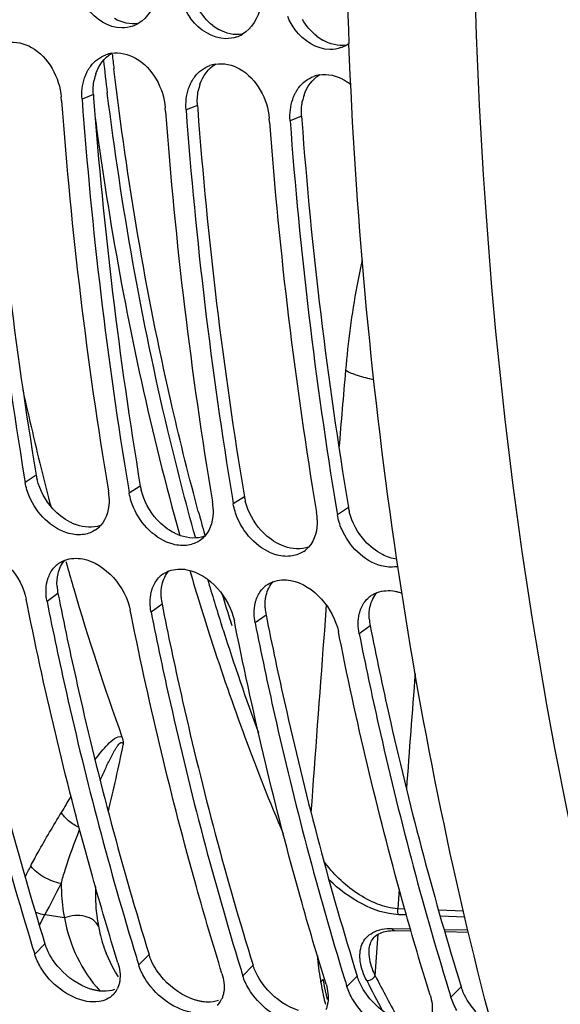
# Model space of a CAD drawing. Units: millimetres. Extents: x 0 to 594, y -34 to 420.
# Drawn here: x 192 to 198, y 54 to 64 of the extents above; entities that cross this region are included whole.
import ezdxf

# ---------------------------------------------------------------- set-up
doc = ezdxf.new("R2010")
doc.units = ezdxf.units.MM
doc.header["$LTSCALE"] = 32.67
doc.layers.get('0').update_dxf_attribs({"linetype": 'CONTINUOUS'})
doc.layers.add('7_ALL_FEATURES', color=7, linetype='CONTINUOUS')
doc.layers.add('AXES', color=7, linetype='CONTINUOUS')

msp = doc.modelspace()

# ---------------------------------------------------------------- linework, layer by layer
at = {"color": 7, "linetype": 'CONTINUOUS'}
for p, q in [((192.741948, 62.945034), (192.739217, 62.981662)), ((193.74941, 62.840805), (193.74668, 62.877433)), ((194.756872, 62.736576), (194.754142, 62.773204)), ((192.382048, 59.304292), (192.390761, 59.252219)), ((193.38951, 59.200062), (193.398224, 59.14799)), ((194.396973, 59.095833), (194.405686, 59.043761)), ((195.404435, 58.991604), (195.413148, 58.939531)), ((192.412602, 58.061919), (192.400614, 58.121777)), ((193.420065, 57.957689), (193.408077, 58.017547)), ((194.427527, 57.85346), (194.415539, 57.913318)), ((195.434989, 57.749231), (195.423001, 57.809089)), ((195.968157, 54.916878), (196.125736, 54.913751)), ((196.452013, 54.907284), (196.681417, 54.902744)), ((195.721225, 54.734071), (195.72123, 54.734137))]:
    msp.add_line(p, q, dxfattribs=at)
at = {"color": 9, "linetype": 'CONTINUOUS'}
for p, q in [((193.050882, 63.004469), (192.94071, 62.960817)), ((194.058344, 62.90024), (193.948172, 62.856587)), ((195.065806, 62.796011), (194.955634, 62.752358)), ((192.497856, 59.321518), (192.390761, 59.252219)), ((193.505318, 59.217289), (193.398224, 59.14799)), ((194.51278, 59.11306), (194.405686, 59.043761)), ((194.066804, 58.972293), (194.052786, 59.024326)), ((195.520242, 59.008831), (195.413148, 58.939531)), ((192.70778, 58.177974), (192.602107, 58.100931)), ((193.715242, 58.073745), (193.609569, 57.996702)), ((195.306259, 58.067201), (195.287207, 57.819516)), ((194.722704, 57.969516), (194.617031, 57.892472)), ((194.306661, 57.827046), (194.291642, 57.874281)), ((194.393178, 57.863409), (194.380799, 57.902318)), ((195.730166, 57.865287), (195.624493, 57.788243)), ((195.287207, 57.819516), (195.281833, 57.749131)), ((196.012186, 55.316593), (195.998931, 55.127811)), ((196.065291, 55.125362), (195.998931, 55.127811)), ((196.081289, 55.067695), (196.005721, 55.070478)), ((196.633638, 55.104398), (196.392222, 55.113301)), ((196.646821, 55.046869), (196.40896, 55.055627)), ((195.779254, 54.480416), (195.807742, 54.881536)), ((195.94223, 54.936861), (196.120047, 54.933349)), ((196.446313, 54.926919), (196.676662, 54.922389)), ((192.582341, 54.78912), (192.482641, 54.688421)), ((193.589803, 54.684891), (193.490104, 54.584192)), ((194.597266, 54.580662), (194.497566, 54.479963)), ((195.604728, 54.476432), (195.505028, 54.375734)), ((196.61219, 54.372203), (196.51249, 54.271505))]:
    msp.add_line(p, q, dxfattribs=at)
at = {"color": 3, "linetype": 'CONTINUOUS'}
for p, q in [((193.050882, 63.004469), (193.053474, 62.969691)), ((194.058344, 62.90024), (194.060936, 62.865462)), ((195.065806, 62.796011), (195.068398, 62.761233)), ((192.70778, 58.177974), (192.718449, 58.124677)), ((193.715242, 58.073745), (193.725911, 58.020448)), ((194.722704, 57.969516), (194.733373, 57.916219)), ((195.730166, 57.865287), (195.740835, 57.81199))]:
    msp.add_line(p, q, dxfattribs=at)
at = {"color": 7, "linetype": 'CONTINUOUS'}
msp.add_lwpolyline([(195.721225, 54.73407), (195.721975, 54.742518), (195.724393, 54.759487), (195.72792, 54.775513), (195.73251, 54.790598), (195.738117, 54.804742), (195.744683, 54.817929), (195.752174, 54.830192), (195.760591, 54.841605), (195.769905, 54.852176), (195.780094, 54.861917), (195.791183, 54.870881), (195.803149, 54.879059), (195.815955, 54.886442), (195.829613, 54.893048), (195.844089, 54.898863), (195.859318, 54.903869), (195.875266, 54.908067), (195.891876, 54.911451), (195.909075, 54.914021), (195.92682, 54.915787), (195.945058, 54.916757), (195.96371, 54.916945), (195.968143, 54.916878)], dxfattribs=at)
for centre, radius, start, end in [((193.327175, 63.965331), 0.315779, 289.2353508, 300.1289449), ((194.334638, 63.861102), 0.315779, 289.2353508, 300.1289449), ((195.3421, 63.756873), 0.315779, 289.2353508, 300.1289449), ((195.339342, 63.761769), 0.321399, 300.1160576, 305.3349534), ((193.277215, 63.097351), 0.311176, 99.4482136, 110.1904337), ((194.284677, 62.993122), 0.311176, 99.4482136, 110.1904337), ((195.29214, 62.888893), 0.311176, 99.4482136, 110.1904337), ((233.783875, 66.152256), 41.964341, 184.2189174, 189.3918329), ((233.829644, 65.97791), 41.199479, 184.2216145, 189.5129708), ((234.791338, 66.048027), 41.964341, 184.2189174, 189.3918329), ((234.837106, 65.873681), 41.199479, 184.2216145, 189.5129708), ((235.7988, 65.943798), 41.964341, 184.2189174, 189.3918329), ((235.844568, 65.769451), 41.199479, 184.2216145, 189.5129708), ((236.806262, 65.839569), 41.964341, 184.2189174, 189.3918329), ((192.673902, 59.080541), 0.530232, 1.9311902, 9.5855496), ((193.681364, 58.976312), 0.530232, 1.9311902, 9.5855496), ((194.688826, 58.872083), 0.530232, 1.9311902, 9.5855496), ((192.922875, 59.015158), 0.267052, 304.0017415, 317.5163802), ((193.930337, 58.910928), 0.267052, 304.0017415, 317.5163802), ((194.937799, 58.806699), 0.267052, 304.0017415, 317.5163802), ((192.865727, 58.253913), 0.261823, 125.0224289, 133.9194248), ((195.933832, 58.731881), 0.298835, 279.829881, 282.5273894), ((193.873189, 58.149684), 0.261823, 125.0224289, 133.9194248), ((194.880651, 58.045455), 0.261823, 125.0224289, 133.9194248), ((195.888114, 57.941225), 0.261823, 125.0224289, 133.9194248), ((223.365799, 64.259364), 32.332219, 197.0800177, 197.2186351), ((224.373261, 64.155135), 32.332219, 197.0800177, 197.2186351), ((225.380723, 64.050906), 32.332219, 197.0800177, 197.2186351), ((226.388186, 63.946676), 32.332219, 197.0800177, 197.2186351), ((193.098, 54.439245), 0.204345, 316.0859256, 327.8930243), ((193.084022, 54.447908), 0.220789, 327.9166277, 335.6717901), ((227.395648, 63.842447), 32.332219, 197.0800177, 197.2186351), ((194.105462, 54.335015), 0.204345, 316.0859256, 327.8930243), ((194.091484, 54.343679), 0.220789, 327.9166277, 335.6717901)]:
    msp.add_arc(centre, radius, start, end, dxfattribs=at)
at = {"color": 3, "linetype": 'CONTINUOUS'}
for centre, radius, start, end in [((194.500249, 64.052813), 0.479442, 232.3058024, 240.4614261), ((195.507712, 63.948583), 0.479442, 232.3058024, 240.4614261), ((193.531662, 63.054052), 0.481493, 161.3267446, 169.0708912), ((233.56579, 66.170106), 41.635062, 184.264729, 189.4676595), ((194.539124, 62.949822), 0.481493, 161.3267446, 169.0708912), ((234.573252, 66.065877), 41.635062, 184.264729, 189.4676595), ((195.546586, 62.845593), 0.481493, 161.3267446, 169.0708912), ((235.580715, 65.961647), 41.635062, 184.264729, 189.4676595), ((236.588177, 65.857418), 41.635062, 184.264729, 189.4676595), ((193.039257, 59.412804), 0.549043, 189.5706702, 193.9546278), ((194.046719, 59.308575), 0.549043, 189.5706702, 193.9546278), ((195.054181, 59.204346), 0.549043, 189.5706702, 193.9546278), ((196.061643, 59.100117), 0.549043, 189.5706702, 193.9546278), ((193.194112, 58.275417), 0.495998, 183.3531046, 191.329941), ((194.201574, 58.171188), 0.495998, 183.3531046, 191.329941), ((195.209036, 58.066959), 0.495998, 183.3531046, 191.329941), ((196.216498, 57.96273), 0.495998, 183.3531046, 191.329941)]:
    msp.add_arc(centre, radius, start, end, dxfattribs=at)
at = {"color": 9, "linetype": 'CONTINUOUS'}
for centre, radius, start, end in [((225.795072, 67.103961), 32.772134, 186.4959483, 186.7482956), ((225.669729, 67.082217), 32.737027, 186.5714117, 187.1262115), ((414.700661, 41.294796), 220.034007, 175.03501602, 175.23162919), ((219.756104, 65.920791), 26.612436, 195.1353209, 195.6405332), ((218.605064, 65.577444), 25.504532, 196.5435556, 197.5796382), ((218.464288, 65.542393), 25.266285, 196.9524383, 197.6007394), ((217.220629, 65.128004), 24.048989, 197.6731685, 200.1875513), ((511.907918, 33.640799), 317.542579, 175.64582441, 175.95164257), ((502.784503, 33.823077), 307.524166, 175.60212043, 175.81132851), ((212.289956, 63.000145), 18.673926, 207.3102714, 208.3197832), ((212.142467, 62.927791), 18.415018, 207.3046749, 208.8133241)]:
    msp.add_arc(centre, radius, start, end, dxfattribs=at)
at = {"color": 7, "linetype": 'CONTINUOUS'}
for points, knots in [([(194.243997, 45.671548), (192.271463, 47.628892), (189.114014, 53.091809), (187.054319, 62.706932), (187.315323, 73.336855), (189.110708, 80.40811), (190.446679, 83.728223)], [0, 0, 0, 0, 0.20858183, 0.45857474, 0.73137333, 1, 1, 1, 1]), ([(193.326321, 63.649774), (193.197878, 63.650564), (193.021756, 63.767725), (192.936558, 63.922611), (192.917242, 63.968086)], [0, 0, 0, 0, 0.72219922, 1, 1, 1, 1]), ([(194.333783, 63.545545), (194.20534, 63.546335), (194.029218, 63.663495), (193.94402, 63.818382), (193.924704, 63.863857)], [0, 0, 0, 0, 0.72219922, 1, 1, 1, 1]), ([(195.341245, 63.441316), (195.212802, 63.442106), (195.03668, 63.559266), (194.951482, 63.714153), (194.932166, 63.759628)], [0, 0, 0, 0, 0.72219922, 1, 1, 1, 1]), ([(192.990746, 63.226542), (192.995711, 63.236175), (193.006313, 63.254869), (193.018478, 63.272591), (193.024887, 63.281067)], [0, 0, 0, 0, 0.50490892, 1, 1, 1, 1]), ([(192.965444, 63.166566), (192.968952, 63.17695), (192.976636, 63.197282), (192.985819, 63.216984), (192.990746, 63.226542)], [0, 0, 0, 0, 0.50479453, 1, 1, 1, 1]), ([(193.998208, 63.122312), (194.003173, 63.131946), (194.013775, 63.15064), (194.02594, 63.168362), (194.03235, 63.176838)], [0, 0, 0, 0, 0.50490892, 1, 1, 1, 1]), ([(193.972906, 63.062337), (193.976414, 63.072721), (193.984098, 63.093052), (193.993282, 63.112755), (193.998208, 63.122312)], [0, 0, 0, 0, 0.50479453, 1, 1, 1, 1]), ([(195.00567, 63.018083), (195.010635, 63.027716), (195.021237, 63.046411), (195.033402, 63.064133), (195.039812, 63.072609)], [0, 0, 0, 0, 0.50490892, 1, 1, 1, 1]), ([(195.474593, 63.148747), (195.486536, 63.142013), (195.510081, 63.127317), (195.5323, 63.11069), (195.543165, 63.101851)], [0, 0, 0, 0, 0.49467459, 1, 1, 1, 1]), ([(194.980368, 62.958108), (194.983876, 62.968492), (194.99156, 62.988823), (195.000744, 63.008526), (195.00567, 63.018083)], [0, 0, 0, 0, 0.50479453, 1, 1, 1, 1]), ([(192.962464, 58.75012), (192.913706, 58.741669), (192.684492, 58.760817), (192.501387, 58.953471), (192.432615, 59.112798)], [0, 0, 0, 0, 0.22188379, 1, 1, 1, 1]), ([(193.969926, 58.645891), (193.921168, 58.637439), (193.691955, 58.656588), (193.508849, 58.849242), (193.440077, 59.008568)], [0, 0, 0, 0, 0.22188379, 1, 1, 1, 1]), ([(194.977388, 58.541662), (194.92863, 58.53321), (194.699417, 58.552359), (194.516311, 58.745012), (194.447539, 58.904339)], [0, 0, 0, 0, 0.22188379, 1, 1, 1, 1]), ([(195.98485, 58.437433), (195.936093, 58.428981), (195.706879, 58.44813), (195.523773, 58.640783), (195.455001, 58.80011)], [0, 0, 0, 0, 0.22188379, 1, 1, 1, 1]), ([(192.715467, 58.468327), (192.7248, 58.47487), (192.744416, 58.486808), (192.765382, 58.496163), (192.776146, 58.500194)], [0, 0, 0, 0, 0.49791718, 1, 1, 1, 1]), ([(193.72293, 58.364098), (193.732262, 58.370641), (193.751879, 58.382579), (193.772845, 58.391934), (193.783608, 58.395965)], [0, 0, 0, 0, 0.49791718, 1, 1, 1, 1]), ([(192.603184, 58.293622), (192.605466, 58.303314), (192.610736, 58.3223), (192.617591, 58.340779), (192.621381, 58.349733)], [0, 0, 0, 0, 0.50593864, 1, 1, 1, 1]), ([(191.594645, 58.20516), (191.653593, 57.909575), (191.898912, 56.751983), (192.200563, 55.606147), (192.459577, 54.763166)], [0, 0, 0, 0, 0.25471983, 1, 1, 1, 1]), ([(193.610646, 58.189392), (193.612929, 58.199084), (193.618199, 58.218071), (193.625053, 58.23655), (193.628843, 58.245504)], [0, 0, 0, 0, 0.50593864, 1, 1, 1, 1]), ([(194.730392, 58.259869), (194.739725, 58.266412), (194.759341, 58.278349), (194.780307, 58.287705), (194.79107, 58.291736)], [0, 0, 0, 0, 0.49791718, 1, 1, 1, 1]), ([(194.618109, 58.085163), (194.620391, 58.094855), (194.625661, 58.113842), (194.632515, 58.13232), (194.636305, 58.141274)], [0, 0, 0, 0, 0.50593864, 1, 1, 1, 1]), ([(195.737854, 58.15564), (195.747187, 58.162183), (195.766803, 58.17412), (195.787769, 58.183476), (195.798532, 58.187507)], [0, 0, 0, 0, 0.49791718, 1, 1, 1, 1]), ([(195.970192, 58.199802), (195.981684, 58.197599), (196.004803, 58.192064), (196.027378, 58.184639), (196.038662, 58.180446)], [0, 0, 0, 0, 0.49292644, 1, 1, 1, 1]), ([(193.288611, 54.605038), (193.202325, 54.883463), (192.865751, 56.02392), (192.589564, 57.182017), (192.412602, 58.061919)], [0, 0, 0, 0, 0.245153, 1, 1, 1, 1]), ([(192.602107, 58.100931), (192.661055, 57.805346), (192.906374, 56.647753), (193.208025, 55.501918), (193.467039, 54.658937)], [0, 0, 0, 0, 0.25471983, 1, 1, 1, 1]), ([(195.625571, 57.980934), (195.627853, 57.990626), (195.633123, 58.009613), (195.639977, 58.028091), (195.643767, 58.037045)], [0, 0, 0, 0, 0.50593864, 1, 1, 1, 1]), ([(194.296073, 54.500809), (194.209787, 54.779234), (193.873213, 55.919691), (193.597026, 57.077788), (193.420065, 57.957689)], [0, 0, 0, 0, 0.245153, 1, 1, 1, 1]), ([(193.609569, 57.996702), (193.668518, 57.701117), (193.913836, 56.543524), (194.215487, 55.397689), (194.474501, 54.554708)], [0, 0, 0, 0, 0.25471983, 1, 1, 1, 1]), ([(195.303536, 54.39658), (195.217249, 54.675005), (194.880675, 55.815462), (194.604489, 56.973559), (194.427527, 57.85346)], [0, 0, 0, 0, 0.245153, 1, 1, 1, 1]), ([(194.617031, 57.892472), (194.67598, 57.596888), (194.921299, 56.439295), (195.222949, 55.29346), (195.481963, 54.450478)], [0, 0, 0, 0, 0.25471983, 1, 1, 1, 1]), ([(196.310998, 54.292351), (196.224711, 54.570776), (195.888137, 55.711233), (195.611951, 56.869329), (195.434989, 57.749231)], [0, 0, 0, 0, 0.245153, 1, 1, 1, 1]), ([(195.624493, 57.788243), (195.683442, 57.492659), (195.928761, 56.335066), (196.230411, 55.189231), (196.489425, 54.346249)], [0, 0, 0, 0, 0.25471983, 1, 1, 1, 1]), ([(193.305616, 54.427997), (193.303773, 54.415529), (193.298651, 54.391285), (193.290201, 54.367967), (193.285205, 54.356951)], [0, 0, 0, 0, 0.51028627, 1, 1, 1, 1]), ([(194.313079, 54.323768), (194.311235, 54.311299), (194.306113, 54.287056), (194.297663, 54.263738), (194.292668, 54.252722)], [0, 0, 0, 0, 0.51028627, 1, 1, 1, 1]), ([(195.320541, 54.219539), (195.318697, 54.20707), (195.313575, 54.182827), (195.305125, 54.159509), (195.30013, 54.148493)], [0, 0, 0, 0, 0.51028627, 1, 1, 1, 1])]:
    msp.add_open_spline(points, degree=3, knots=knots, dxfattribs=at)
for points in [[(193.661654, 63.956799), (193.639602, 63.8532), (193.577308, 63.74535), (193.48568, 63.692214)], [(194.669117, 63.85257), (194.647064, 63.748971), (194.58477, 63.641121), (194.493142, 63.587985)], [(193.431209, 63.66718), (193.397743, 63.655514), (193.361761, 63.649556), (193.326321, 63.649774)], [(194.438671, 63.562951), (194.405205, 63.551285), (194.369223, 63.545327), (194.333783, 63.545545)], [(192.218672, 63.508535), (192.297006, 63.521573), (192.383032, 63.500438), (192.452206, 63.461434)], [(192.452206, 63.461434), (192.614536, 63.369905), (192.725441, 63.167508), (192.739217, 62.981662)], [(195.446133, 63.458722), (195.412668, 63.447055), (195.376685, 63.441098), (195.341245, 63.441316)], [(193.024887, 63.281067), (193.061267, 63.329176), (193.113206, 63.36859), (193.169815, 63.389406)], [(193.226134, 63.404306), (193.304469, 63.417344), (193.390495, 63.396209), (193.459668, 63.357205)], [(193.459668, 63.357205), (193.621998, 63.265676), (193.732904, 63.063279), (193.74668, 62.877433)], [(194.03235, 63.176838), (194.068729, 63.224947), (194.120668, 63.264361), (194.177278, 63.285176)], [(194.233596, 63.300077), (194.311931, 63.313114), (194.397957, 63.29198), (194.467131, 63.252976)], [(194.467131, 63.252976), (194.62946, 63.161446), (194.740366, 62.95905), (194.754142, 62.773204)], [(192.94071, 62.960817), (192.935604, 63.029704), (192.943333, 63.101123), (192.965444, 63.166566)], [(195.039812, 63.072609), (195.076191, 63.120718), (195.12813, 63.160132), (195.18474, 63.180947)], [(195.241058, 63.195848), (195.319393, 63.208885), (195.405419, 63.187751), (195.474593, 63.148747)], [(193.948172, 62.856587), (193.943066, 62.925475), (193.950795, 62.996894), (193.972906, 63.062337)], [(194.955634, 62.752358), (194.950528, 62.821246), (194.958257, 62.892665), (194.980368, 62.958108)], [(192.432615, 59.112798), (192.413385, 59.157347), (192.398801, 59.204367), (192.390761, 59.252219)], [(193.203833, 59.09841), (193.206855, 59.006233), (193.182111, 58.902804), (193.119817, 58.834796)], [(193.440077, 59.008568), (193.420848, 59.053118), (193.406264, 59.100138), (193.398224, 59.14799)], [(194.211295, 58.99418), (194.214317, 58.902004), (194.189574, 58.798575), (194.12728, 58.730567)], [(194.447539, 58.904339), (194.42831, 58.948889), (194.413726, 58.995909), (194.405686, 59.043761)], [(195.218757, 58.889951), (195.221779, 58.797775), (195.197036, 58.694346), (195.134742, 58.626338)], [(195.455001, 58.80011), (195.435772, 58.84466), (195.421188, 58.891679), (195.413148, 58.939531)], [(193.072215, 58.793766), (193.03958, 58.771744), (193.001255, 58.756845), (192.962464, 58.75012)], [(194.079677, 58.689537), (194.047042, 58.667515), (194.008718, 58.652615), (193.969926, 58.645891)], [(191.940343, 58.616718), (192.161608, 58.574301), (192.356552, 58.34272), (192.400614, 58.121777)], [(195.087139, 58.585308), (195.054504, 58.563286), (195.01618, 58.548386), (194.977388, 58.541662)], [(192.776146, 58.500194), (192.829868, 58.520315), (192.891465, 58.52329), (192.947805, 58.512489)], [(192.947805, 58.512489), (193.16907, 58.470072), (193.364014, 58.238491), (193.408077, 58.017547)], [(192.621381, 58.349733), (192.635932, 58.384111), (192.657227, 58.41661), (192.684114, 58.442508)], [(193.783608, 58.395965), (193.83733, 58.416086), (193.898927, 58.419061), (193.955267, 58.40826)], [(193.955267, 58.40826), (194.176532, 58.365843), (194.371476, 58.134262), (194.415539, 57.913318)], [(193.628843, 58.245504), (193.643394, 58.279882), (193.664689, 58.312381), (193.691576, 58.338279)], [(194.79107, 58.291736), (194.844792, 58.311857), (194.906389, 58.314832), (194.96273, 58.304031)], [(194.96273, 58.304031), (195.183995, 58.261614), (195.378938, 58.030032), (195.423001, 57.809089)], [(192.602107, 58.100931), (192.589545, 58.163922), (192.588463, 58.2311), (192.603184, 58.293622)], [(194.636305, 58.141274), (194.650857, 58.175653), (194.672152, 58.208152), (194.699039, 58.23405)], [(195.798532, 58.187507), (195.852254, 58.207628), (195.913851, 58.210602), (195.970192, 58.199802)], [(193.609569, 57.996702), (193.597007, 58.059692), (193.595925, 58.126871), (193.610646, 58.189392)], [(195.643767, 58.037045), (195.658319, 58.071424), (195.679614, 58.103922), (195.706501, 58.129821)], [(194.617031, 57.892472), (194.604469, 57.955463), (194.603387, 58.022642), (194.618109, 58.085163)], [(195.624493, 57.788243), (195.611931, 57.851234), (195.610849, 57.918413), (195.625571, 57.980934)], [(192.540046, 54.561871), (192.516324, 54.601656), (192.496353, 54.644177), (192.482641, 54.688421)], [(193.288611, 54.605038), (193.306161, 54.54841), (193.314287, 54.486645), (193.305616, 54.427997)], [(193.547508, 54.457642), (193.523786, 54.497427), (193.503815, 54.539948), (193.490104, 54.584192)], [(192.987437, 54.232013), (192.805127, 54.265068), (192.634935, 54.402731), (192.540046, 54.561871)], [(194.296073, 54.500809), (194.313623, 54.444181), (194.321749, 54.382416), (194.313079, 54.323768)], [(193.994899, 54.127784), (193.812589, 54.160839), (193.642397, 54.298502), (193.547508, 54.457642)], [(194.55497, 54.353413), (194.531248, 54.393198), (194.511278, 54.435719), (194.497566, 54.479963)], [(195.303536, 54.39658), (195.321085, 54.339952), (195.329211, 54.278187), (195.320541, 54.219539)], [(195.002361, 54.023555), (194.820052, 54.05661), (194.649859, 54.194273), (194.55497, 54.353413)], [(195.562432, 54.249183), (195.53871, 54.288968), (195.51874, 54.331489), (195.505028, 54.375734)], [(193.105362, 54.229117), (193.066481, 54.223255), (193.026126, 54.224998), (192.987437, 54.232013)], [(193.245206, 54.297516), (193.20922, 54.260129), (193.156674, 54.236854), (193.105362, 54.229117)], [(196.009823, 53.919326), (195.827514, 53.952381), (195.657321, 54.090044), (195.562432, 54.249183)], [(196.310998, 54.292351), (196.328547, 54.235722), (196.336674, 54.173957), (196.328003, 54.11531)], [(196.569895, 54.144954), (196.546172, 54.184739), (196.526202, 54.22726), (196.51249, 54.271505)]]:
    msp.add_open_spline(points, degree=3, dxfattribs=at)
at = {"color": 3, "linetype": 'CONTINUOUS'}
for points in [[(194.207096, 63.673437), (194.150716, 63.716911), (194.103149, 63.773546), (194.06779, 63.835339)], [(193.485582, 63.691938), (193.408394, 63.680408), (193.324362, 63.701518), (193.256418, 63.739916)], [(195.214558, 63.569208), (195.158178, 63.612682), (195.110611, 63.669316), (195.075253, 63.73111)], [(194.493044, 63.587709), (194.415856, 63.576179), (194.331824, 63.597288), (194.26388, 63.635687)], [(195.500506, 63.48348), (195.423318, 63.47195), (195.339287, 63.493059), (195.271342, 63.531457)], [(193.075514, 63.208212), (193.101973, 63.286213), (193.155441, 63.361761), (193.226058, 63.404158)], [(194.082977, 63.103983), (194.109435, 63.181984), (194.162903, 63.257531), (194.23352, 63.299928)], [(195.090439, 62.999753), (195.116897, 63.077755), (195.170365, 63.153302), (195.240982, 63.195699)], [(193.050882, 63.004469), (193.047405, 63.051373), (193.049938, 63.099169), (193.058902, 63.14534)], [(194.058344, 62.90024), (194.054867, 62.947144), (194.0574, 62.99494), (194.066364, 63.041111)], [(195.065806, 62.796011), (195.062329, 62.842915), (195.064862, 62.890711), (195.073826, 62.936882)], [(192.658685, 58.9979), (192.586776, 59.0771), (192.532158, 59.176569), (192.506418, 59.2804)], [(193.666147, 58.89367), (193.594239, 58.972871), (193.539621, 59.07234), (193.51388, 59.176171)], [(194.673609, 58.789441), (194.601701, 58.868642), (194.547083, 58.968111), (194.521342, 59.071942)], [(192.827454, 58.867526), (192.764169, 58.899906), (192.706469, 58.945269), (192.658685, 58.9979)], [(195.681071, 58.685212), (195.609163, 58.764413), (195.554545, 58.863882), (195.528804, 58.967713)], [(193.834916, 58.763297), (193.771632, 58.795677), (193.713932, 58.84104), (193.666147, 58.89367)], [(193.119003, 58.83558), (193.046624, 58.809494), (192.960793, 58.815571), (192.888263, 58.841235)], [(194.842378, 58.659068), (194.779094, 58.691448), (194.721394, 58.736811), (194.673609, 58.789441)], [(194.126465, 58.731351), (194.054086, 58.705265), (193.968255, 58.711342), (193.895725, 58.737005)], [(195.84984, 58.554839), (195.786556, 58.587219), (195.728856, 58.632582), (195.681071, 58.685212)], [(195.133927, 58.627122), (195.061548, 58.601035), (194.975717, 58.607112), (194.903187, 58.632776)], [(192.708985, 58.368784), (192.720368, 58.416838), (192.742342, 58.464398), (192.77507, 58.50138)], [(195.988489, 58.508958), (195.94032, 58.516003), (195.893177, 58.532664), (195.84984, 58.554839)], [(193.716447, 58.264555), (193.72783, 58.312609), (193.749804, 58.360169), (193.782532, 58.39715)], [(192.698963, 58.246406), (192.696609, 58.287268), (192.699551, 58.328957), (192.708985, 58.368784)], [(193.706425, 58.142177), (193.704072, 58.183039), (193.707013, 58.224728), (193.716447, 58.264555)], [(194.723909, 58.160326), (194.735292, 58.20838), (194.757266, 58.25594), (194.789994, 58.292921)], [(194.713887, 58.037948), (194.711534, 58.07881), (194.714475, 58.120499), (194.723909, 58.160326)], [(195.731371, 58.056097), (195.742755, 58.104151), (195.764729, 58.15171), (195.797456, 58.188692)], [(195.721349, 57.933719), (195.718996, 57.97458), (195.721937, 58.01627), (195.731371, 58.056097)], [(192.724642, 54.548771), (192.674766, 54.603912), (192.632001, 54.667138), (192.602383, 54.735335)], [(193.732104, 54.444542), (193.682228, 54.499683), (193.639463, 54.562908), (193.609845, 54.631106)], [(193.023415, 54.351335), (192.909717, 54.3877), (192.804719, 54.460243), (192.724642, 54.548771)], [(194.739566, 54.340313), (194.68969, 54.395454), (194.646926, 54.458679), (194.617307, 54.526877)], [(194.030877, 54.247106), (193.917179, 54.283471), (193.812181, 54.356014), (193.732104, 54.444542)], [(195.747029, 54.236084), (195.697152, 54.291224), (195.654388, 54.35445), (195.62477, 54.422648)], [(193.255627, 54.345099), (193.221391, 54.333167), (193.184285, 54.328359), (193.148038, 54.329139)], [(195.038339, 54.142877), (194.924641, 54.179242), (194.819643, 54.251785), (194.739566, 54.340313)], [(196.754491, 54.131855), (196.704614, 54.186995), (196.66185, 54.250221), (196.632232, 54.318419)], [(194.263089, 54.240869), (194.228853, 54.228938), (194.191747, 54.22413), (194.1555, 54.22491)], [(196.045801, 54.038647), (195.932104, 54.075013), (195.827105, 54.147555), (195.747029, 54.236084)]]:
    msp.add_open_spline(points, degree=3, dxfattribs=at)
at = {"color": 9, "linetype": 'CONTINUOUS'}
for points, knots in [([(194.052786, 59.024326), (193.962099, 59.362283), (193.617174, 60.755869), (193.377545, 62.174974), (193.249985, 63.252977)], [0, 0, 0, 0, 0.24376729, 1, 1, 1, 1]), ([(194.039251, 58.721282), (193.943389, 59.064114), (193.578053, 60.479939), (193.322801, 61.923558), (193.185586, 63.021011)], [0, 0, 0, 0, 0.24349331, 1, 1, 1, 1]), ([(195.998931, 55.12781), (195.931202, 55.131231), (195.790505, 55.168456), (195.533984, 55.308906), (195.369351, 55.46894), (195.281412, 55.58909)], [0, 0, 0, 0, 0.23272421, 0.48904326, 1, 1, 1, 1]), ([(196.005721, 55.070478), (195.883089, 55.075002), (195.633314, 55.162889), (195.426506, 55.31579), (195.331697, 55.408016)], [0, 0, 0, 0, 0.48127012, 1, 1, 1, 1]), ([(196.005721, 55.070479), (196.003739, 55.074482), (195.997021, 55.09279), (195.996441, 55.113069), (195.998921, 55.127811)], [0, 0, 0, 0, 0.23006612, 1, 1, 1, 1]), ([(195.697519, 54.432382), (195.667683, 54.490158), (195.624281, 54.603989), (195.631924, 54.757433), (195.68977, 54.851136), (195.783599, 54.92362), (195.878849, 54.938112), (195.94223, 54.936861)], [0, 0, 0, 0, 0.27527784, 0.50764242, 0.61732702, 0.73163275, 1, 1, 1, 1]), ([(195.94223, 54.936861), (195.943773, 54.933926), (195.949543, 54.924512), (195.960285, 54.91704), (195.968143, 54.916879)], [0, 0, 0, 0, 0.2966789, 1, 1, 1, 1]), ([(195.779254, 54.480416), (195.76898, 54.501844), (195.735009, 54.58194), (195.716665, 54.670775), (195.721225, 54.734071)], [0, 0, 0, 0, 0.27244032, 1, 1, 1, 1]), ([(195.697519, 54.432382), (195.722501, 54.430979), (195.757093, 54.4467), (195.776399, 54.473443), (195.779253, 54.480418)], [0, 0, 0, 0, 0.76852542, 1, 1, 1, 1])]:
    msp.add_open_spline(points, degree=3, knots=knots, dxfattribs=at)
at = {"color": 3, "linetype": 'CONTINUOUS'}
for points, knots in [([(192.888263, 58.841235), (192.877961, 58.84488), (192.857386, 58.852989), (192.837395, 58.862439), (192.827454, 58.867526)], [0, 0, 0, 0, 0.49459401, 1, 1, 1, 1]), ([(193.895725, 58.737005), (193.885423, 58.740651), (193.864848, 58.748759), (193.844857, 58.75821), (193.834916, 58.763297)], [0, 0, 0, 0, 0.49459401, 1, 1, 1, 1]), ([(194.903187, 58.632776), (194.892885, 58.636422), (194.87231, 58.64453), (194.852319, 58.653981), (194.842378, 58.659068)], [0, 0, 0, 0, 0.49459401, 1, 1, 1, 1]), ([(191.710987, 58.228907), (191.770369, 57.933385), (192.017452, 56.776356), (192.32135, 55.631273), (192.582341, 54.78912)], [0, 0, 0, 0, 0.25477966, 1, 1, 1, 1]), ([(192.718449, 58.124677), (192.777831, 57.829155), (193.024914, 56.672127), (193.328812, 55.527044), (193.589803, 54.684891)], [0, 0, 0, 0, 0.25477966, 1, 1, 1, 1]), ([(193.725911, 58.020448), (193.785293, 57.724926), (194.032377, 56.567897), (194.336275, 55.422815), (194.597266, 54.580662)], [0, 0, 0, 0, 0.25477966, 1, 1, 1, 1]), ([(194.733373, 57.916219), (194.792756, 57.620697), (195.039839, 56.463668), (195.343737, 55.318586), (195.604728, 54.476432)], [0, 0, 0, 0, 0.25477966, 1, 1, 1, 1]), ([(195.740835, 57.81199), (195.800218, 57.516468), (196.047301, 56.359439), (196.351199, 55.214357), (196.61219, 54.372203)], [0, 0, 0, 0, 0.25477966, 1, 1, 1, 1]), ([(192.602383, 54.735335), (192.59853, 54.744208), (192.591349, 54.76196), (192.585143, 54.780078), (192.582341, 54.78912)], [0, 0, 0, 0, 0.50538945, 1, 1, 1, 1]), ([(193.609845, 54.631106), (193.605992, 54.639978), (193.598811, 54.65773), (193.592606, 54.675848), (193.589803, 54.684891)], [0, 0, 0, 0, 0.50538945, 1, 1, 1, 1]), ([(194.617307, 54.526877), (194.613454, 54.535749), (194.606273, 54.553501), (194.600068, 54.571619), (194.597266, 54.580662)], [0, 0, 0, 0, 0.50538945, 1, 1, 1, 1]), ([(195.62477, 54.422648), (195.620916, 54.43152), (195.613735, 54.449272), (195.60753, 54.46739), (195.604728, 54.476432)], [0, 0, 0, 0, 0.50538945, 1, 1, 1, 1]), ([(193.086126, 54.335544), (193.075673, 54.337437), (193.054583, 54.342041), (193.033839, 54.348001), (193.023415, 54.351335)], [0, 0, 0, 0, 0.49252468, 1, 1, 1, 1]), ([(193.148038, 54.329139), (193.137841, 54.329359), (193.117093, 54.330687), (193.096521, 54.333662), (193.086126, 54.335544)], [0, 0, 0, 0, 0.49120288, 1, 1, 1, 1]), ([(196.632232, 54.318419), (196.628378, 54.327291), (196.621198, 54.345043), (196.614992, 54.363161), (196.61219, 54.372203)], [0, 0, 0, 0, 0.50538945, 1, 1, 1, 1]), ([(194.093588, 54.231315), (194.083135, 54.233208), (194.062045, 54.237811), (194.041302, 54.243771), (194.030877, 54.247106)], [0, 0, 0, 0, 0.49252468, 1, 1, 1, 1]), ([(194.1555, 54.22491), (194.145303, 54.225129), (194.124555, 54.226458), (194.103983, 54.229433), (194.093588, 54.231315)], [0, 0, 0, 0, 0.49120288, 1, 1, 1, 1])]:
    msp.add_open_spline(points, degree=3, knots=knots, dxfattribs=at)
at = {"layer": '7_ALL_FEATURES', "color": 7, "linetype": 'CONTINUOUS'}
for points, knots in [([(193.067944, 62.780059), (193.114351, 62.431218), (193.31791, 61.071637), (193.611862, 59.725077), (193.886963, 58.739975)], [0, 0, 0, 0, 0.25599217, 1, 1, 1, 1]), ([(193.984598, 58.39921), (194.049605, 58.17799), (194.315185, 57.316724), (194.627525, 56.46966), (194.888527, 55.851831)], [0, 0, 0, 0, 0.25583128, 1, 1, 1, 1])]:
    msp.add_open_spline(points, degree=3, knots=knots, dxfattribs=at)
at = {"layer": '7_ALL_FEATURES', "color": 9, "linetype": 'CONTINUOUS'}
for points, knots in [([(195.654046, 61.407142), (195.635151, 61.32196), (195.563389, 60.968566), (195.515934, 60.610346), (195.492271, 60.338059)], [0, 0, 0, 0, 0.24198607, 1, 1, 1, 1]), ([(195.492271, 60.338059), (195.527849, 60.317273), (195.618529, 60.28231), (195.711922, 60.258782), (195.765883, 60.247555)], [0, 0, 0, 0, 0.42778833, 1, 1, 1, 1])]:
    msp.add_open_spline(points, degree=3, knots=knots, dxfattribs=at)
at = {"layer": 'AXES', "color": 7, "linetype": 'CONTINUOUS'}
for p, q in [((195.524833, 63.496001), (195.524726, 63.498657)), ((192.78381, 58.487244), (192.795869, 58.44483)), ((193.174545, 54.698223), (193.174609, 54.698061)), ((193.294948, 54.469889), (193.266395, 54.514124))]:
    msp.add_line(p, q, dxfattribs=at)
at = {"layer": 'AXES', "color": 9, "linetype": 'CONTINUOUS'}
for p in [(192.52824, 54.967513), (192.770558, 55.039276)]:
    msp.add_line(p, (192.581322, 55.06787), dxfattribs=at)
at = {"layer": 'AXES', "color": 7, "linetype": 'CONTINUOUS'}
for points in [[(193.266395, 54.514124), (193.239785, 54.559762), (193.215151, 54.606778), (193.192525, 54.655156), (193.174546, 54.698221)], [(195.297608, 54.333453), (195.288761, 54.376191), (195.280521, 54.419551), (195.276016, 54.445037)], [(195.317048, 54.250064), (195.307044, 54.291393), (195.297608, 54.333453)]]:
    msp.add_lwpolyline(points, dxfattribs=at)
for centre, radius, start, end in [((246.133794, 65.527431), 50.649715, 177.347663, 182.2955962), ((220.737718, 66.359858), 29.042021, 192.3499122, 193.9953365), ((219.809206, 66.132359), 28.086052, 194.0031061, 194.6606751), ((218.500107, 65.775504), 26.729134, 195.9177882, 196.4144487), ((217.350198, 65.430872), 25.528706, 196.4017901, 199.7808046)]:
    msp.add_arc(centre, radius, start, end, dxfattribs=at)
at = {"layer": 'AXES', "color": 9, "linetype": 'CONTINUOUS'}
for centre, radius, start, end in [((164.254747, 62.849678), 29.725827, 346.8047327, 348.0885986), ((201.768472, 50.775588), 10.460734, 148.6607121, 149.6645171), ((173.653045, 65.094207), 21.080487, 332.7272933, 333.0524894), ((173.830916, 64.984896), 21.211439, 332.1257879, 333.0541975), ((198.1284, 54.916453), 2.919245, 184.7541209, 189.3834204), ((198.091171, 54.91047), 2.881539, 189.3867405, 189.7233764), ((198.174503, 54.924497), 2.966043, 189.7185682, 191.4670339), ((198.088038, 54.90713), 2.877851, 191.4704106, 192.3597039), ((197.989838, 54.885331), 2.777262, 192.3540472, 194.1741355)]:
    msp.add_arc(centre, radius, start, end, dxfattribs=at)
at = {"layer": 'AXES', "color": 7, "linetype": 'CONTINUOUS'}
for points, knots in [([(210.065643, 97.21089), (208.591286, 96.252152), (206.534599, 94.397638), (204.197717, 91.455984), (202.535402, 88.861885), (201.046595, 85.991326), (199.293609, 81.786565), (197.672745, 76.102965), (196.684599, 68.994604), (196.678478, 61.877621), (197.653799, 55.139756), (198.993743, 50.926637), (199.839632, 48.998024)], [0, 0, 0, 0, 0.10046721, 0.15585732, 0.2145065, 0.27614043, 0.34036655, 0.47449856, 0.61243009, 0.74912533, 0.87969278, 1, 1, 1, 1]), ([(196.878815, 54.110899), (196.487368, 55.608929), (195.872184, 58.721631), (195.590013, 61.880356), (195.524833, 63.496001)], [0, 0, 0, 0, 0.48915906, 1, 1, 1, 1]), ([(193.327835, 56.791376), (193.329899, 56.785649), (193.337549, 56.760646), (193.340252, 56.73432), (193.340515, 56.7143)], [0, 0, 0, 0, 0.23316982, 1, 1, 1, 1])]:
    msp.add_open_spline(points, degree=3, knots=knots, dxfattribs=at)
at = {"layer": 'AXES', "color": 9, "linetype": 'CONTINUOUS'}
for points, knots in [([(193.066521, 56.569101), (193.104718, 56.620748), (193.16451, 56.69525), (193.247536, 56.773531), (193.304859, 56.799582), (193.327834, 56.791379)], [0, 0, 0, 0, 0.54493188, 0.79305059, 1, 1, 1, 1]), ([(193.116847, 56.369797), (193.133164, 56.406983), (193.157927, 56.462406), (193.192132, 56.535342), (193.218334, 56.58872), (193.241011, 56.632044), (193.260075, 56.665397), (193.274559, 56.689038), (193.290325, 56.711086), (193.304453, 56.728822), (193.330571, 56.744913), (193.338793, 56.723136), (193.340515, 56.7143)], [0, 0, 0, 0, 0.26700155, 0.39908141, 0.52966065, 0.65789855, 0.72064476, 0.78194429, 0.84095057, 0.89570705, 0.94080797, 1, 1, 1, 1]), ([(192.444656, 55.541077), (192.467526, 55.586069), (192.561278, 55.761373), (192.665039, 55.930981), (192.739992, 56.05891)], [0, 0, 0, 0, 0.25395547, 1, 1, 1, 1]), ([(192.91339, 55.912371), (192.87685, 55.930071), (192.812027, 55.971656), (192.758499, 56.028291), (192.739992, 56.05891)], [0, 0, 0, 0, 0.53158054, 1, 1, 1, 1]), ([(192.739547, 55.372986), (192.751512, 55.417058), (192.80323, 55.593506), (192.86692, 55.766231), (192.918081, 55.894571)], [0, 0, 0, 0, 0.24842066, 1, 1, 1, 1]), ([(192.739547, 55.372986), (192.680862, 55.381765), (192.572152, 55.42496), (192.4772, 55.496042), (192.444656, 55.541077)], [0, 0, 0, 0, 0.51643019, 1, 1, 1, 1]), ([(192.739547, 55.372986), (192.739552, 55.344384), (192.742023, 55.232598), (192.754703, 55.12096), (192.77056, 55.039276)], [0, 0, 0, 0, 0.2558049, 1, 1, 1, 1]), ([(193.070687, 55.338604), (193.069759, 55.306083), (193.069205, 55.179453), (193.081516, 55.052624), (193.099074, 54.960182)], [0, 0, 0, 0, 0.25692862, 1, 1, 1, 1]), ([(192.581322, 55.06787), (192.573969, 55.068981), (192.542889, 55.074776), (192.512578, 55.084369), (192.490099, 55.093231)], [0, 0, 0, 0, 0.23534392, 1, 1, 1, 1]), ([(193.099075, 54.960182), (193.088779, 54.983112), (193.050185, 55.02572), (192.967215, 55.059132), (192.869467, 55.065607), (192.802655, 55.051212), (192.770562, 55.039263)], [0, 0, 0, 0, 0.2063865, 0.44747573, 0.71881905, 1, 1, 1, 1]), ([(192.770558, 55.039276), (192.794706, 54.908767), (192.87593, 54.654012), (193.024747, 54.431402), (193.111943, 54.333512)], [0, 0, 0, 0, 0.50309056, 1, 1, 1, 1]), ([(193.099074, 54.960182), (193.103361, 54.937612), (193.122351, 54.848662), (193.149577, 54.761445), (193.174545, 54.698223)], [0, 0, 0, 0, 0.25259833, 1, 1, 1, 1]), ([(195.251026, 54.423803), (195.257829, 54.427017), (195.267249, 54.43136), (195.276645, 54.441363), (195.276015, 54.445037)], [0, 0, 0, 0, 0.66870435, 1, 1, 1, 1])]:
    msp.add_open_spline(points, degree=3, knots=knots, dxfattribs=at)

doc.saveas('drawing.dxf')
